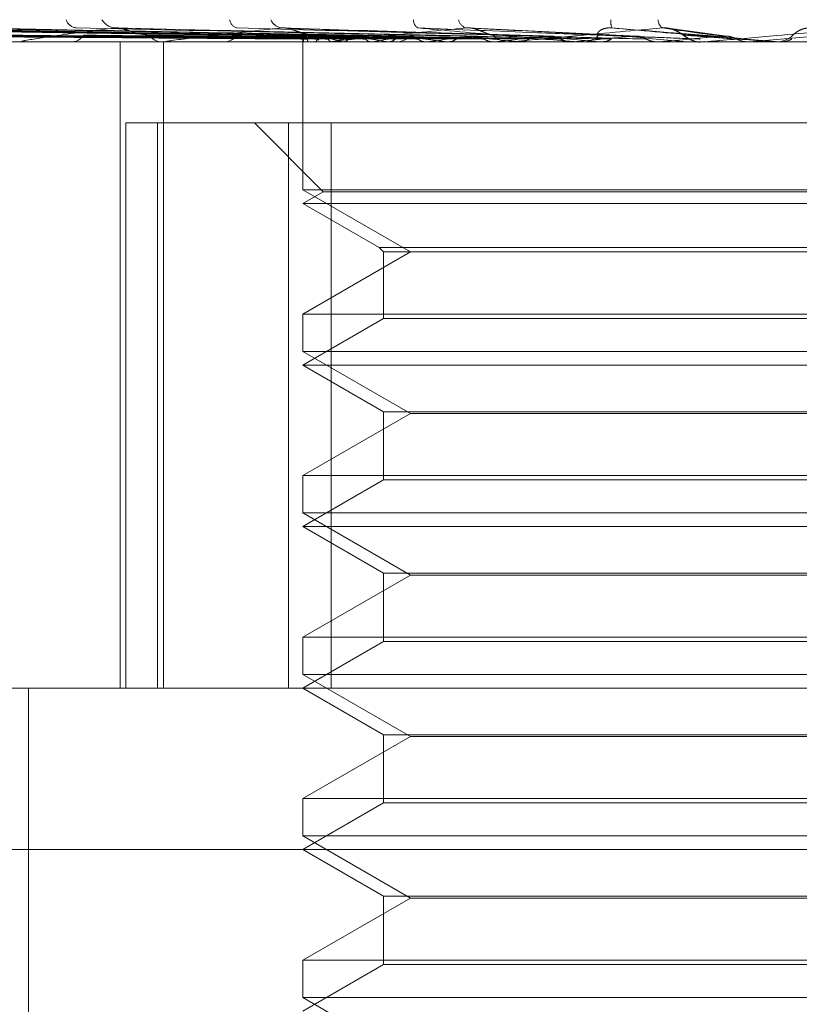
# Model space of a CAD drawing. Units: inches. Extents: x 0 to 23.4, y 0 to 16.5.
# Drawn here: x 7.6 to 7.6, y 12.9 to 12.9 of the extents above; entities that cross this region are included whole.
import ezdxf

# ---------------------------------------------------------------- set-up
doc = ezdxf.new("R2010")
doc.units = ezdxf.units.IN
doc.header["$MEASUREMENT"] = 0
doc.linetypes.add('HIDDEN', pattern=[0.07500000000000001, 0.05, -0.025])

msp = doc.modelspace()

# ---------------------------------------------------------------- linework, layer by layer
at = {"color": 7, "linetype": 'HIDDEN', "lineweight": 0}
for p, q in [((7.5988890149, 12.9119246449), (7.5937530833, 12.9121759933)), ((7.5887681649, 12.9119214533), (7.5713834817, 12.9121628137)), ((7.5888224784, 12.9119213529), (7.5715684166, 12.9121626308)), ((7.5892462383, 12.9119215548), (7.5723592685, 12.912162999)), ((7.5894072229, 12.911921246), (7.5729073985, 12.9121624365)), ((7.5902394565, 12.9119216655), (7.5744605441, 12.9121632012)), ((7.590501318, 12.911921123), (7.5753520907, 12.912162213)), ((7.5917120191, 12.9119217963), (7.5776114582, 12.9121634408)), ((7.5920653473, 12.9119209679), (7.5788142711, 12.9121619317)), ((7.594043066, 12.9119207482), (7.5831691091, 12.912161534)), ((7.5963637094, 12.9119203805), (7.5882599804, 12.9121608691)), ((7.601714779, 12.9119153416), (7.599925488, 12.9121514199)), ((7.6043355341, 12.9119225733), (7.6023302542, 12.9117475633)), ((7.6213791214, 12.9117447543), (7.5619114412, 12.9117447543)), ((7.5801491026, 12.9117447543), (7.5800961064, 12.9117447543)), ((7.5801919362, 12.9117475633), (7.5894660771, 12.9117475633)), ((7.5816199994, 12.9117447543), (7.5816770827, 12.9117447543)), ((7.5831627684, 12.8920597149), (7.5831627684, 12.9117447543)), ((7.58368286, 12.9117447543), (7.5851160029, 12.911744777)), ((7.5845427689, 12.9117447603), (7.5843179681, 12.9117447545)), ((7.584503719, 12.9117447543), (7.5844403874, 12.9117447543)), ((7.5844811338, 12.8920597149), (7.5844811338, 12.9117447543)), ((7.5845548638, 12.9117475633), (7.5945567371, 12.9117475633)), ((7.5862399799, 12.9117447543), (7.5863065872, 12.9117447543)), ((7.5887243657, 12.9117874734), (7.5887242421, 12.9117447543)), ((7.5887243039, 12.9117447543), (7.5887243039, 12.9072394883)), ((7.5887313539, 12.9117475633), (7.5887323817, 12.9117454569)), ((7.5889116922, 12.9117475633), (7.5889066223, 12.9117454569)), ((7.5890843622, 12.9117475633), (7.5890914505, 12.9117454569)), ((7.5895444798, 12.9117447543), (7.5894731018, 12.9117447543)), ((7.5896020873, 12.9117475633), (7.5969429491, 12.9117475633)), ((7.5896188593, 12.9117475633), (7.589607875, 12.9117454569)), ((7.5899579586, 12.9117475633), (7.5899708511, 12.9117454569)), ((7.5908272963, 12.9117475633), (7.5908107946, 12.9117454569)), ((7.5913205689, 12.9117475633), (7.5913387998, 12.9117454569)), ((7.5914833518, 12.9117447543), (7.5915570758, 12.9117447543)), ((7.5924933271, 12.9117475633), (7.5924719045, 12.9117454569)), ((7.5931229449, 12.9117475633), (7.5931458552, 12.9117454569)), ((7.5945567371, 12.9117475633), (7.5945311677, 12.9117454569)), ((7.5946422347, 12.9117475633), (7.5950053294, 12.9117475633)), ((7.5950891988, 12.9117447543), (7.5950123542, 12.9117447543)), ((7.5951511868, 12.9117475633), (7.5995657194, 12.9117475633)), ((7.595299944, 12.9117475633), (7.5953267056, 12.9117454569)), ((7.5969429491, 12.9117475633), (7.5969141572, 12.9117454569)), ((7.597160606, 12.9117447543), (7.597238782, 12.9117447543)), ((7.5977728838, 12.9117475633), (7.5978025296, 12.9117454569)), ((7.5981576072, 12.9117475633), (7.6004523858, 12.9117475633)), ((7.5995657194, 12.9117475633), (7.5995347455, 12.9117454569)), ((7.5995347455, 12.9117454569), (7.5995347751, 12.9117447543)), ((7.6004523858, 12.9117475633), (7.6004838442, 12.9117454569)), ((7.6004838442, 12.9117454569), (7.6004838142, 12.9117447543)), ((7.6009374754, 12.9117447543), (7.6008579415, 12.9117447543)), ((7.6010016035, 12.9117475633), (7.6023302542, 12.9117475633)), ((7.6023302542, 12.9117475633), (7.6022982178, 12.9117454569)), ((7.6022982178, 12.9117454569), (7.6022982484, 12.9117447543)), ((7.603002221, 12.9117475633), (7.6032416058, 12.9117475633)), ((7.6030665517, 12.9117447543), (7.6031463543, 12.9117447543)), ((7.6032416058, 12.9117475633), (7.6032737399, 12.9117454569)), ((7.6032737399, 12.9117454569), (7.6032737093, 12.9117447543)), ((7.5833323418, 12.8920597149), (7.5833323418, 12.9092841243)), ((7.5833323418, 12.9092841243), (7.5882872, 12.9092841243)), ((7.5842952843, 12.9092841243), (7.5842952843, 12.8920597149)), ((7.587247926, 12.9092841243), (7.5893482947, 12.9071837556)), ((7.5882872, 12.8920597149), (7.5882872, 12.9092841243)), ((7.5882872, 12.9092841243), (7.6173868776, 12.9092841243)), ((7.5895892893, 12.9092841243), (7.5895892893, 12.8920597149)), ((7.618251863, 12.9072394883), (7.5887243039, 12.9072394883)), ((7.5887243039, 12.9072394883), (7.592001988, 12.9053471165)), ((7.5893482947, 12.9071837556), (7.5887243039, 12.9068234944)), ((7.6030204372, 12.9071837556), (7.5893482947, 12.9071837556)), ((7.6176278722, 12.9071837556), (7.6030204372, 12.9071837556)), ((7.6029997999, 12.9068234944), (7.5887243039, 12.9068234944)), ((7.5887243039, 12.9068234944), (7.5910530691, 12.9054789812)), ((7.618251863, 12.9068234944), (7.6029997999, 12.9068234944)), ((7.592001988, 12.9053471165), (7.5887243039, 12.9034547447)), ((7.5910530691, 12.9054789812), (7.6159230978, 12.9054789812)), ((7.5910530691, 12.9054789812), (7.5911849338, 12.9053471165)), ((7.5911849338, 12.9053471165), (7.615791233, 12.9053471165)), ((7.5911849338, 12.9053471165), (7.5911849338, 12.9033228799)), ((7.5887243039, 12.9034547447), (7.6182437862, 12.9034547447)), ((7.5887243039, 12.9034547447), (7.5887243039, 12.9023182284)), ((7.5911849338, 12.9033228799), (7.5887243039, 12.9019022346)), ((7.6030811805, 12.9033228799), (7.5911849338, 12.9033228799)), ((7.615791233, 12.9033228799), (7.6030811805, 12.9033228799)), ((7.618251863, 12.9023182284), (7.5887243039, 12.9023182284)), ((7.5887243039, 12.9023182284), (7.592001988, 12.9004258566)), ((7.6029997999, 12.9019022346), (7.5887243039, 12.9019022346)), ((7.5887243039, 12.9019022346), (7.5911849338, 12.9004815892)), ((7.618251863, 12.9019022346), (7.6029997999, 12.9019022346)), ((7.5911849338, 12.9004815892), (7.615791233, 12.9004815892)), ((7.5911849338, 12.9004815892), (7.5911849338, 12.8984016201)), ((7.592001988, 12.9004258566), (7.5887243039, 12.8985334848)), ((7.6149741789, 12.9004258566), (7.592001988, 12.9004258566)), ((7.5887243039, 12.8985334848), (7.6182437862, 12.8985334848)), ((7.5887243039, 12.8985334848), (7.5887243039, 12.8973969686)), ((7.5911849338, 12.8984016201), (7.5887243039, 12.8969809747)), ((7.6030811805, 12.8984016201), (7.5911849338, 12.8984016201)), ((7.615791233, 12.8984016201), (7.6030811805, 12.8984016201)), ((7.618251863, 12.8973969686), (7.5887243039, 12.8973969686)), ((7.5887243039, 12.8973969686), (7.592001988, 12.8955045968)), ((7.6029997999, 12.8969809747), (7.5887243039, 12.8969809747)), ((7.5887243039, 12.8969809747), (7.5911849338, 12.8955603294)), ((7.618251863, 12.8969809747), (7.6029997999, 12.8969809747)), ((7.592001988, 12.8955045968), (7.5887243039, 12.893612225)), ((7.5911849338, 12.8955603294), (7.615791233, 12.8955603294)), ((7.5911849338, 12.8955603294), (7.5911849338, 12.8934803602)), ((7.6149741789, 12.8955045968), (7.592001988, 12.8955045968)), ((7.5887243039, 12.893612225), (7.6182437862, 12.893612225)), ((7.5887243039, 12.893612225), (7.5887243039, 12.8924757087)), ((7.5911849338, 12.8934803602), (7.5887243039, 12.8920597149)), ((7.6030811805, 12.8934803602), (7.5911849338, 12.8934803602)), ((7.615791233, 12.8934803602), (7.6030811805, 12.8934803602)), ((7.618251863, 12.8924757087), (7.5887243039, 12.8924757087)), ((7.5887243039, 12.8924757087), (7.592001988, 12.8905833369)), ((7.5596888708, 12.8920597149), (7.6290800673, 12.8920597149)), ((7.5803656487, 12.8551502661), (7.5803656487, 12.8920597149)), ((7.5887243039, 12.8920597149), (7.5911849338, 12.8906390695)), ((7.592001988, 12.8905833369), (7.5887243039, 12.8886909652)), ((7.5911849338, 12.8906390695), (7.615791233, 12.8906390695)), ((7.5911849338, 12.8906390695), (7.5911849338, 12.8885591004)), ((7.6149741789, 12.8905833369), (7.592001988, 12.8905833369)), ((7.5887243039, 12.8886909652), (7.6182437862, 12.8886909652)), ((7.5887243039, 12.8886909652), (7.5887243039, 12.8875544489)), ((7.5911849338, 12.8885591004), (7.5887243039, 12.8871384551)), ((7.6030811805, 12.8885591004), (7.5911849338, 12.8885591004)), ((7.615791233, 12.8885591004), (7.6030811805, 12.8885591004)), ((7.618251863, 12.8875544489), (7.5887243039, 12.8875544489)), ((7.5887243039, 12.8875544489), (7.592001988, 12.8856620771)), ((7.6522085559, 12.8871384551), (7.554767611, 12.8871384551)), ((7.5887243039, 12.8871384551), (7.5911849338, 12.8857178097)), ((7.592001988, 12.8856620771), (7.5887243039, 12.8837697053)), ((7.5911849338, 12.8857178097), (7.615791233, 12.8857178097)), ((7.5911849338, 12.8857178097), (7.5911849338, 12.8836378406)), ((7.6149741789, 12.8856620771), (7.592001988, 12.8856620771)), ((7.5887243039, 12.8837697053), (7.6182437862, 12.8837697053)), ((7.5887243039, 12.8837697053), (7.5887243039, 12.882633189)), ((7.5911849338, 12.8836378406), (7.5887243039, 12.8822171952)), ((7.6030811805, 12.8836378406), (7.5911849338, 12.8836378406)), ((7.615791233, 12.8836378406), (7.6030811805, 12.8836378406)), ((7.618251863, 12.882633189), (7.5887243039, 12.882633189)), ((7.5887243039, 12.882633189), (7.592001988, 12.8807408173))]:
    msp.add_line(p, q, dxfattribs=at)
at = {"color": 7, "linetype": 'HIDDEN', "lineweight": 0, "flags": 128}
msp.add_lwpolyline([(7.6012434995, 12.9119225733), (7.6014917379, 12.9119008115), (7.6017405571, 12.9118790042), (7.6019898847, 12.9118571579), (7.6022396481, 12.9118352789), (7.6024897748, 12.9118133736), (7.6027401918, 12.9117914483), (7.6029908265, 12.9117695094), (7.6032416058, 12.9117475633)], dxfattribs=at)
at = {"color": 7, "linetype": 'HIDDEN', "lineweight": 0}
for centre, radius, start, end in [((7.5818661739, 12.9125506917), 0.0003803547550151, 199.4252213214, 264.3060890104), ((7.5830410897, 12.9126777278), 0.0005071292460342, 209.9958751621, 265.4260448737), ((7.5867930185, 12.912464238), 0.0002995350837363, 187.6825741339, 257.1422735837), ((7.5881328556, 12.9125806977), 0.0004133500709975, 202.2482758685, 261.1998198777), ((7.5923612195, 12.912400521), 0.0002632802899779, 174.8410758975, 240.1308055534), ((7.5937999689, 12.9124960554), 0.0003401678470062, 192.1956522974, 252.176883008), ((7.5985927931, 12.9123485846), 0.0004852496846167, 171.0358175913, 201.3131121349), ((7.5998897361, 12.9124408521), 0.0003432923678524, 182.7812121578, 231.4933146355), ((7.5816567715, 12.912212386), 0.0004680725991387, 272.4870382417, 326.3515327556), ((7.5844547086, 12.9122730948), 0.0005285345702985, 217.2700399066, 268.4473213844), ((7.5862958075, 12.9123156525), 0.0005709999694346, 271.0817341409, 320.574995873), ((7.5888866421, 12.9117844158), 0.0001596011465439, 120.0438959492, 193.3502961883), ((7.5895007452, 12.9123966836), 0.0006581531846081, 222.3835509426, 244.08430161), ((7.5915333304, 12.9192104979), 0.0076273972328467, 252.8416338164, 258.0802653288), ((7.5926946623, 12.8994119557), 0.012713291450254, 100.2443901728, 104.0008334164), ((7.5955215673, 12.9392921575), 0.0278631127891239, 259.2000405094, 261.3282883283), ((7.5970782615, 12.8746301537), 0.0376400938406843, 97.79351484, 99.5595140054), ((7.5915524047, 12.9124028033), 0.0006580656473428, 270.4067017755, 316.883841804), ((7.6017480239, 12.9823410112), 0.071118400347856, 261.9547253885, 263.0341495535), ((7.6034023699, 12.8281366331), 0.0843195995661308, 96.4496290098, 97.4336108405), ((7.6112675182, 13.0639913218), 0.1530788209883203, 263.4143986834, 264.0126150324), ((7.5950147235, 12.9124407169), 0.0006959667018132, 224.4859867237, 269.8049432405), ((7.6123777117, 12.7491862423), 0.1635352262294297, 95.6657035506, 96.2561346852), ((7.6274082207, 13.2243780092), 0.3140319234207651, 264.2564838641, 264.5849129902), ((7.6261384905, 12.6123385197), 0.3008291126228154, 95.2146189192, 95.5693360196), ((7.5972375941, 12.912461353), 0.0007165996831484, 270.0949847334, 314.8174773066), ((7.6664459431, 13.6501345906), 0.7413302581950663, 264.7429882816, 264.8927428686), ((7.6533108738, 12.3193468443), 0.594833719166951, 94.9938827777, 95.1839291057), ((7.6008587477, 12.9124795011), 0.0007349001163135, 225.7569086006, 248.2094997905), ((7.6031463527, 12.9124829133), 0.0007381590333679, 270.0001253971, 314.1230791665), ((7.580149062, 12.912073352), 0.0003285977561629, 270.0070698845, 277.4971074007), ((7.5845036966, 12.9122121705), 0.000467416262615, 270.0027517588, 276.2846607367), ((7.5895444691, 12.9123370832), 0.0005923289447689, 270.0010385058, 275.5822113842), ((7.5950891952, 12.9124301946), 0.0006854402900316, 270.0003016144, 275.1889511484), ((7.6009374751, 12.912478165), 0.0007334107815212, 270.0000246819, 275.016271518), ((7.6030665517, 12.9124827881), 0.0007380338683536, 264.9994742839, 269.9999992048)]:
    msp.add_arc(centre, radius, start, end, dxfattribs=at)
for points, knots in [([(7.588779129256639, 12.91192257330082), (7.588288054160923, 12.9119294154383), (7.585832675269425, 12.91196362617325), (7.580033562441733, 12.91204585307052), (7.57472412269256, 12.91212338129296), (7.571379892524584, 12.91217221360533)], [0, 0, 0, 0, 0.0846963374234446, 0.4234822757476702, 1, 1, 1, 1]), ([(7.588806735643258, 12.91192257330082), (7.588318590786769, 12.9119294154383), (7.585877863111774, 12.91196362617325), (7.580116521271391, 12.91204585307052), (7.574846642180011, 12.91212338129296), (7.571527329885015, 12.91217221360533)], [0, 0, 0, 0, 0.0846963374234568, 0.4234822757479814, 1, 1, 1, 1]), ([(7.589283142798136, 12.91192257330082), (7.588806886196635, 12.9119294154383), (7.5864255998792, 12.91196362617325), (7.580798311111235, 12.91204585307052), (7.575641207690418, 12.91212338129296), (7.572392928841046, 12.91217221360532)], [0, 0, 0, 0, 0.0846963374236214, 0.4234822757481014, 1, 1, 1, 1]), ([(7.589364964191256, 12.91192257330082), (7.588897392400956, 12.9119294154383), (7.586559530199892, 12.91196362617325), (7.581044189251953, 12.91204585307053), (7.576004337979262, 12.91212338129296), (7.572829912151965, 12.91217221360533)], [0, 0, 0, 0, 0.0846963374234046, 0.4234822757477244, 1, 1, 1, 1]), ([(7.590300559905169, 12.91192257330082), (7.589856334952337, 12.9119294154383), (7.587635207100861, 12.91196362617325), (7.58238312727045, 12.91204585307052), (7.577564751332317, 12.91212338129296), (7.574529825062466, 12.91217221360533)], [0, 0, 0, 0, 0.0846963374234416, 0.4234822757479764, 1, 1, 1, 1]), ([(7.590433639066456, 12.91192257330082), (7.590003539605095, 12.9119294154383), (7.587853039309146, 12.91196362617326), (7.582783038045599, 12.91204585307052), (7.578155367947794, 12.91212338129295), (7.575240560608482, 12.91217221360532)], [0, 0, 0, 0, 0.0846963374234533, 0.4234822757477457, 0.9999999999999999, 0.9999999999999999, 0.9999999999999999, 0.9999999999999999]), ([(7.591794608472631, 12.91192257330082), (7.59139847061568, 12.9119294154383), (7.589417778577808, 12.91196362617325), (7.584730731534185, 12.91204585307053), (7.580425231739297, 12.91212338129296), (7.577713348191787, 12.91217221360533)], [0, 0, 0, 0, 0.0846963374233255, 0.4234822757477619, 1, 1, 1, 1]), ([(7.591974135574462, 12.91192257330082), (7.591597053357186, 12.9119294154383), (7.589711639650123, 12.91196362617325), (7.585270221126388, 12.91204585307052), (7.581221988258087, 12.91212338129295), (7.578672148138465, 12.91217221360533)], [0, 0, 0, 0, 0.0846963374234174, 0.4234822757478023, 1, 1, 1, 1]), ([(7.583000648227659, 12.91217221360533), (7.582390983844057, 12.9120954225778), (7.581368099704717, 12.91196658394754), (7.580441333286755, 12.91182694765905), (7.580155003559046, 12.91176392891596), (7.580143926538194, 12.91175165059154), (7.580160052588555, 12.91174810802663), (7.58018214900156, 12.91174773051149), (7.580191936192093, 12.91174756329827)], [0, 0, 0, 0, 0.527318879874103, 0.8847263069750229, 0.9590362595955519, 0.9800473728108733, 0.9911623590742457, 1, 1, 1, 1]), ([(7.593711289692594, 12.91192257330082), (7.593377556385801, 12.9119294154383), (7.591708887532421, 12.91196362617326), (7.587756275367733, 12.91204585307052), (7.58411926369654, 12.91212338129295), (7.581828437408518, 12.91217221360533)], [0, 0, 0, 0, 0.0846963374233955, 0.4234822757476689, 1, 1, 1, 1]), ([(7.583169030808536, 12.91216074041369), (7.583131577182821, 12.9121671502507), (7.58306812614027, 12.91217800930192), (7.583020260096125, 12.91217389807414), (7.583000648227635, 12.91217221360533)], [0, 0, 0, 0, 0.5902759704018264, 1, 1, 1, 1]), ([(7.593930776157753, 12.91192257330082), (7.593620339918373, 12.9119294154383), (7.592068156563974, 12.91196362617325), (7.58841584521749, 12.91204585307052), (7.585093363262126, 12.91212338129296), (7.583000648227659, 12.91217221360533)], [0, 0, 0, 0, 0.0846963374235183, 0.4234822757478059, 1, 1, 1, 1]), ([(7.588069617605039, 12.91217221360533), (7.58735129838288, 12.9120954225778), (7.586146115073679, 12.91196658394755), (7.584987779202416, 12.91182694765905), (7.584572279614245, 12.91176392891596), (7.584527677873722, 12.91175165059154), (7.584530519416684, 12.91174810802663), (7.584547390881958, 12.9117477305115), (7.584554863780165, 12.91174756329827)], [0, 0, 0, 0, 0.5273188798733977, 0.8847263069752904, 0.959036259596083, 0.9800473728109563, 0.9911623590750104, 1, 1, 1, 1]), ([(7.595981329711903, 12.91192257330082), (7.595722062946507, 12.9119294154383), (7.59442572731765, 12.91196362617325), (7.591350407733954, 12.91204585307053), (7.588513335264405, 12.91212338129296), (7.586726362666613, 12.91217221360532)], [0, 0, 0, 0, 0.0846963374235988, 0.4234822757480987, 0.9999999999999999, 0.9999999999999999, 0.9999999999999999, 0.9999999999999999]), ([(7.588259922779813, 12.91216033840533), (7.588218929967352, 12.91216695279535), (7.588150276612886, 12.91217803034862), (7.588092782194522, 12.91217388412514), (7.588069617605019, 12.91217221360533)], [0, 0, 0, 0, 0.5970984634202869, 1, 1, 1, 1]), ([(7.596232842727675, 12.91192257330082), (7.596000272440715, 12.9119294154383), (7.594837419389576, 12.91196362617325), (7.592106219268421, 12.91204585307053), (7.589629571380494, 12.91212338129296), (7.588069617605039, 12.91217221360533)], [0, 0, 0, 0, 0.0846963374234228, 0.4234822757477441, 1, 1, 1, 1]), ([(7.593695850510243, 12.91217221360532), (7.592894838377786, 12.9120954225778), (7.591550914363608, 12.91196658394754), (7.590202874315372, 12.91182694765905), (7.589673222104501, 12.91176392891596), (7.589596707667376, 12.91175165059154), (7.589586162002194, 12.91174810802663), (7.589597198741021, 12.9117477305115), (7.589602087256895, 12.91174756329827)], [0, 0, 0, 0, 0.527318879873527, 0.8847263069758782, 0.9590362595958625, 0.9800473728107456, 0.9911623590750842, 1, 1, 1, 1]), ([(7.598522683369723, 12.91192257330082), (7.59834725372214, 12.9119294154383), (7.597470104265009, 12.91196362617325), (7.595383227324731, 12.91204585307052), (7.593448633247789, 12.91212338129295), (7.59223010018582, 12.91217221360532)], [0, 0, 0, 0, 0.0846963374235756, 0.4234822757477392, 1, 1, 1, 1]), ([(7.59223010018582, 12.91217221360532), (7.593082560081411, 12.9120954225778), (7.594512802244274, 12.91196658394754), (7.596112500918801, 12.91182694765905), (7.59687043320735, 12.91176392891596), (7.597030298928028, 12.91175165059154), (7.597081693080447, 12.91174810802663), (7.597092727286354, 12.91174773051149), (7.597097614680318, 12.91174756329827)], [0, 0, 0, 0, 0.5273188798730475, 0.8847263069747496, 0.9590362595940345, 0.9800473728103982, 0.9911623590753352, 1, 1, 1, 1]), ([(7.594518205649538, 12.91195302884882), (7.5944578186865, 12.91196536716272), (7.594375599748807, 12.91198216620362), (7.594187589734983, 12.91206710623306), (7.594049465629717, 12.91212287124053), (7.593904003547769, 12.91216265143015), (7.593787175750235, 12.91217763158393), (7.593721663862565, 12.91217374501319), (7.593695850510234, 12.91217221360532)], [0, 0, 0, 0, 0.4235571565792399, 0.5766877106332858, 0.731134758696636, 0.8323151788325698, 0.9339279095226374, 1, 1, 1, 1]), ([(7.598797132600406, 12.91192257330082), (7.598650833961992, 12.9119294154383), (7.597919339753155, 12.91196362617325), (7.596207963545804, 12.91204585307052), (7.594666662232822, 12.91212338129295), (7.593695850510243, 12.91217221360532)], [0, 0, 0, 0, 0.0846963374235263, 0.4234822757476388, 1, 1, 1, 1]), ([(7.599676000227068, 12.91217221360532), (7.598821245849789, 12.9120954225778), (7.597387154046056, 12.91196658394754), (7.59589813150053, 12.91182694765905), (7.595273469677804, 12.91176392891595), (7.595167807975221, 12.91175165059154), (7.595144256249693, 12.91174810802663), (7.595149059365583, 12.91174773051149), (7.595151186815424, 12.91174756329827)], [0, 0, 0, 0, 0.5273188798745198, 0.8847263069748339, 0.9590362595956741, 0.9800473728114273, 0.9911623590747356, 1, 1, 1, 1]), ([(7.597742689784367, 12.91195302884882), (7.597717271631918, 12.91196536716272), (7.59768266393868, 12.91198216620362), (7.597740830827536, 12.91206710623307), (7.597818564581364, 12.91212287124053), (7.597932183436299, 12.91216265143015), (7.598040956140751, 12.91217763158393), (7.598112529016378, 12.91217374501319), (7.598140730552335, 12.91217221360533)], [0, 0, 0, 0, 0.4235571565779837, 0.5766877106307954, 0.7311347586970173, 0.8323151788326923, 0.933927909527262, 1, 1, 1, 1]), ([(7.601243499523436, 12.91192257330082), (7.601158247478208, 12.9119294154383), (7.600731986659569, 12.91196362617325), (7.599708977532626, 12.91204585307052), (7.598746783118771, 12.91212338129296), (7.598140730552345, 12.91217221360533)], [0, 0, 0, 0, 0.084696337423495, 0.4234822757478102, 1, 1, 1, 1]), ([(7.598140730552345, 12.91217221360533), (7.59901787104172, 12.9120954225778), (7.600489521869108, 12.91196658394755), (7.602088046905605, 12.91182694765905), (7.602812038671892, 12.91176392891596), (7.602953968446463, 12.91175165059154), (7.602995294293899, 12.91174810802663), (7.603000094756732, 12.9117477305115), (7.603002221031453, 12.91174756329827)], [0, 0, 0, 0, 0.5273188798742374, 0.8847263069754491, 0.9590362595956347, 0.9800473728114465, 0.9911623590752358, 1, 1, 1, 1]), ([(7.600346004934595, 12.91195302884882), (7.600319374968985, 12.91196536716272), (7.600283117350235, 12.91198216620362), (7.600143499290232, 12.91206710623306), (7.600026471435156, 12.91212287124053), (7.599890111117737, 12.91216265143015), (7.59977335758811, 12.91217763158393), (7.599703518576455, 12.91217374501319), (7.599676000227062, 12.91217221360532)], [0, 0, 0, 0, 0.4235571565775036, 0.5766877106284156, 0.7311347586903695, 0.8323151788301713, 0.9339279095225271, 1, 1, 1, 1]), ([(7.601530965658762, 12.91192257330082), (7.601476226282863, 12.9119294154383), (7.601202529022935, 12.91196362617325), (7.600572830324444, 12.91204585307052), (7.600022582231687, 12.91212338129295), (7.599676000227069, 12.91217221360532)], [0, 0, 0, 0, 0.0846963374235879, 0.4234822757477674, 1, 1, 1, 1]), ([(7.605793928563618, 12.91217221360532), (7.604916324991758, 12.9120954225778), (7.603443897212753, 12.91196658394754), (7.601867709324305, 12.91182694765905), (7.601170614795575, 12.91176392891595), (7.601039624716744, 12.91175165059154), (7.601003918151611, 12.91174810802663), (7.601002314047425, 12.91174773051149), (7.601001603539646, 12.91174756329827)], [0, 0, 0, 0, 0.5273188798746302, 0.8847263069758581, 0.959036259595111, 0.9800473728113381, 0.9911623590750774, 1, 1, 1, 1]), ([(7.603660260488839, 12.91195302884882), (7.60366957288482, 12.91196536716272), (7.603682252033866, 12.91198216620363), (7.6037956645775, 12.91206710623306), (7.603900504183539, 12.91212287124053), (7.604030437759406, 12.91216265143015), (7.604145565574358, 12.91217763158394), (7.604216627841533, 12.91217374501319), (7.604244628184756, 12.91217221360533)], [0, 0, 0, 0, 0.4235571565779417, 0.5766877106315828, 0.731134758692459, 0.8323151788306592, 0.9339279095222511, 1, 1, 1, 1]), ([(7.588748127118134, 12.91183508907641), (7.58825666356263, 12.91183851099985), (7.585799345240685, 12.91185562062088), (7.580310106432267, 12.91189451954162), (7.575311866027626, 12.91193093695123), (7.572279782851968, 12.91195302884879)], [0, 0, 0, 0, 0.0895371415801022, 0.4476858070864703, 1, 1, 1, 1]), ([(7.588855045927927, 12.91183508907641), (7.588367676572958, 12.91183851099986), (7.585930829258222, 12.91185562062088), (7.5804884550216, 12.91189451954162), (7.57553481538928, 12.91193093695123), (7.572529788385481, 12.91195302884879)], [0, 0, 0, 0, 0.0895371415801382, 0.4476858070868827, 1, 1, 1, 1]), ([(7.589173948734523, 12.91183508907641), (7.588696153751873, 12.91183851099985), (7.586307178309347, 12.91185562062088), (7.580969470321743, 12.91189451954162), (7.576107278575793, 12.91193093695123), (7.57315772661426, 12.91195302884879)], [0, 0, 0, 0, 0.0895371415803184, 0.4476858070864369, 0.9999999999999999, 0.9999999999999999, 0.9999999999999999, 0.9999999999999999]), ([(7.589490840839531, 12.91183508907641), (7.589025180483417, 12.91183851099986), (7.586696878186998, 12.91185562062088), (7.581498070107051, 12.91189451954163), (7.576768068689947, 12.91193093695123), (7.573898707363443, 12.91195302884879)], [0, 0, 0, 0, 0.0895371415797182, 0.4476858070864276, 1, 1, 1, 1]), ([(7.590117120474404, 12.91183508907641), (7.589670262820167, 12.91183851099985), (7.587435974053973, 12.91185562062088), (7.582442715561114, 12.91189451954162), (7.577892304751873, 12.91193093695123), (7.575131888497339, 12.91195302884879)], [0, 0, 0, 0, 0.0895371415803758, 0.4476858070866438, 1, 1, 1, 1]), ([(7.590632532568311, 12.91183508907641), (7.590205411389583, 12.91183851099986), (7.588069805022797, 12.91185562062088), (7.583302461568897, 12.91189451954162), (7.57896705294212, 12.91193093695123), (7.576337063487304, 12.91195302884879)], [0, 0, 0, 0, 0.0895371415802629, 0.4476858070868416, 1, 1, 1, 1]), ([(7.591543553653696, 12.91183508907641), (7.591143783927771, 12.91183851099985), (7.589144934855296, 12.91185562062088), (7.584676595228932, 12.91189451954163), (7.580602429059019, 12.91193093695123), (7.578130917147116, 12.91195302884879)], [0, 0, 0, 0, 0.0895371415800496, 0.4476858070864659, 1, 1, 1, 1]), ([(7.592238857400533, 12.91183508907641), (7.591865712671446, 12.91183851099985), (7.589999988612655, 12.91185562062088), (7.585836413998424, 12.91189451954162), (7.58205229112554, 12.91193093695123), (7.57975672821367, 12.91195302884879)], [0, 0, 0, 0, 0.0895371415803251, 0.4476858070867391, 1, 1, 1, 1]), ([(7.593401693260754, 12.91183508907641), (7.593063460182627, 12.91183851099986), (7.591372294417313, 12.91185562062089), (7.587590371093664, 12.91189451954162), (7.584139700543606, 12.91193093695123), (7.582046419854295, 12.91195302884879)], [0, 0, 0, 0, 0.0895371415800177, 0.4476858070866471, 1, 1, 1, 1]), ([(7.584034105949463, 12.91195302884882), (7.583914072968312, 12.91196513826136), (7.583750643915057, 12.91198162564515), (7.58348678493651, 12.91206778447658), (7.583324330690007, 12.91212060615595), (7.583211600876421, 12.91215533787648), (7.583171429348626, 12.91216043601667), (7.583169030808536, 12.91216074041369)], [0, 0, 0, 0, 0.5049921889045548, 0.687564322268027, 0.8717060647907448, 0.9923398943546203, 1, 1, 1, 1]), ([(7.594251758571509, 12.9118350890764), (7.593946076714795, 12.91183851099985), (7.592417667092596, 12.91185562062088), (7.589008343752651, 12.91189451954162), (7.585912274693734, 12.91193093695123), (7.58403410594949, 12.91195302884879)], [0, 0, 0, 0, 0.0895371415800059, 0.447685807086862, 1, 1, 1, 1]), ([(7.595624381288853, 12.91183508907641), (7.595359909483225, 12.91183851099985), (7.594037550162109, 12.91185562062088), (7.591078731703807, 12.91189451954163), (7.588376272997915, 12.91193093695123), (7.586736880149296, 12.91195302884879)], [0, 0, 0, 0, 0.0895371415801177, 0.4476858070867341, 1, 1, 1, 1]), ([(7.589014601118744, 12.91195302884882), (7.58892273458801, 12.91196512808452), (7.588797655130681, 12.91198160161218), (7.588567543099107, 12.91206781463096), (7.588414535020238, 12.91212050545139), (7.588303875906679, 12.91215511948234), (7.588261418327889, 12.91216016082637), (7.588259922779813, 12.91216033840533)], [0, 0, 0, 0, 0.506641658529628, 0.6898101321881723, 0.8745533418635101, 0.9955812009630363, 1, 1, 1, 1]), ([(7.588748127118134, 12.91183508907641), (7.58874990017529, 12.91184887753462), (7.588755628955974, 12.91189342829985), (7.588763036911184, 12.91190626498155), (7.588768152104859, 12.9119151287113)], [0, 0, 0, 0, 0.3094999185704278, 1, 1, 1, 1]), ([(7.588855045927927, 12.91183508907641), (7.588851716436608, 12.91184848485987), (7.58883924727265, 12.91189865294992), (7.588822251925526, 12.91192937512072), (7.5888100663779, 12.91192403338364), (7.588806735643258, 12.91192257330082)], [0, 0, 0, 0, 0.2093091832037498, 0.783876656433141, 1, 1, 1, 1]), ([(7.596598484588376, 12.9118350890764), (7.596371313742776, 12.91183851099985), (7.595235459263126, 12.91185562062087), (7.59270360902592, 12.91189451954163), (7.590407493783472, 12.91193093695124), (7.58901460111878, 12.91195302884879)], [0, 0, 0, 0, 0.0895371415802006, 0.4476858070865904, 1, 1, 1, 1]), ([(7.589490840839531, 12.91183508907641), (7.589482512728967, 12.91184848485987), (7.589451323407204, 12.91189865294992), (7.589407400305039, 12.91192937512072), (7.5893740735534, 12.91192403338364), (7.589364964191256, 12.91192257330082)], [0, 0, 0, 0, 0.2093091831926326, 0.783876656433134, 1, 1, 1, 1]), ([(7.590239927098619, 12.91191556002959), (7.590246234457374, 12.91191916824021), (7.590265806570751, 12.91193036473465), (7.590286520976324, 12.91192572072212), (7.590300559905169, 12.91192257330082)], [0, 0, 0, 0, 0.3222625290278557, 1, 1, 1, 1]), ([(7.590632532568311, 12.91183508907641), (7.590619506838115, 12.91184848485987), (7.590570724621883, 12.91189865294992), (7.590501461260053, 12.91192937512072), (7.590448197820023, 12.91192403338364), (7.590433639066456, 12.91192257330082)], [0, 0, 0, 0, 0.2093091831962827, 0.7838766564357771, 1, 1, 1, 1]), ([(7.591712694038781, 12.9119158320258), (7.591721082194911, 12.91191932253383), (7.591747649817651, 12.91193037794329), (7.59177553050996, 12.91192574410453), (7.591794608472631, 12.91192257330082)], [0, 0, 0, 0, 0.3157285170669095, 1, 1, 1, 1]), ([(7.592238857400533, 12.91183508907641), (7.59222160483453, 12.91184848485987), (7.592156992840225, 12.91189865294992), (7.592064892577079, 12.91192937512072), (7.591993617528163, 12.91192403338364), (7.591974135574462, 12.91192257330082)], [0, 0, 0, 0, 0.20930918320478, 0.7838766564306964, 1, 1, 1, 1]), ([(7.598131284001488, 12.91183508907641), (7.597950132168489, 12.91183851099986), (7.597044372802822, 12.91185562062088), (7.595015598618075, 12.91189451954162), (7.593159025655167, 12.91193093695123), (7.592032772576185, 12.91195302884879)], [0, 0, 0, 0, 0.0895371415800684, 0.4476858070867174, 1, 1, 1, 1]), ([(7.594251758571509, 12.9118350890764), (7.594230902722389, 12.91184848485987), (7.594152796195834, 12.91189865294991), (7.59404118777486, 12.91192937512072), (7.593954477183025, 12.91192403338364), (7.593930776157753, 12.91192257330082)], [0, 0, 0, 0, 0.2093091832003742, 0.7838766564272284, 1, 1, 1, 1]), ([(7.599194218658529, 12.9118350890764), (7.599053769370297, 12.91183851099985), (7.598351522773548, 12.91185562062088), (7.596788653303306, 12.91189451954163), (7.595375479464664, 12.91193093695123), (7.594518205649575, 12.91195302884879)], [0, 0, 0, 0, 0.0895371415803348, 0.4476858070868927, 0.9999999999999999, 0.9999999999999999, 0.9999999999999999, 0.9999999999999999]), ([(7.596598484588376, 12.9118350890764), (7.596574815464461, 12.91184891260418), (7.596500899931773, 12.9118920816468), (7.596418387889981, 12.91190459816602), (7.596362297733693, 12.91191310666374)], [0, 0, 0, 0, 0.3202185393822485, 1, 1, 1, 1]), ([(7.600831795402969, 12.91183508907641), (7.600740510841828, 12.91183851099986), (7.600284087934998, 12.91185562062088), (7.599258683208776, 12.91189451954162), (7.598315097372978, 12.91193093695123), (7.597742689784329, 12.91195302884879)], [0, 0, 0, 0, 0.0895371415800581, 0.447685807086707, 0.9999999999999999, 0.9999999999999999, 0.9999999999999999, 0.9999999999999999]), ([(7.599194218658529, 12.9118350890764), (7.599168520585648, 12.91184848485987), (7.599072279612658, 12.91189865294991), (7.598934315616312, 12.91192937512072), (7.59882658039052, 12.91192403338364), (7.598797132600406, 12.91192257330082)], [0, 0, 0, 0, 0.209309183204164, 0.7838766564315162, 1, 1, 1, 1]), ([(7.599851870402487, 12.91216339437201), (7.599867211055201, 12.91216173662981), (7.599931184755125, 12.91215482350136), (7.600043567603208, 12.91211425910488), (7.600183371683583, 12.91204538795759), (7.600300399710259, 12.9119646052797), (7.600389620640136, 12.91189903347945), (7.600507056579594, 12.91182664154941), (7.600651043216702, 12.91176993991089), (7.600774272793206, 12.91173721827256), (7.600848262586235, 12.91174726474433), (7.600857235647336, 12.91174848312326)], [0, 0, 0, 0, 0.0316843951952844, 0.132130491992825, 0.2565031087855129, 0.4443015980140443, 0.639178109586124, 0.7421431898581288, 0.8451083984312767, 0.9812156278865455, 1, 1, 1, 1]), ([(7.601945144189574, 12.9118350890764), (7.601896492661919, 12.91183851099985), (7.601653234969752, 12.91185562062088), (7.601115832441145, 12.91189451954162), (7.600636675790835, 12.91193093695123), (7.600346004934636, 12.91195302884879)], [0, 0, 0, 0, 0.0895371415801086, 0.4476858070867114, 1, 1, 1, 1]), ([(7.601945144189574, 12.9118350890764), (7.601918382186633, 12.91184848485987), (7.6018181567256, 12.91189865294992), (7.601674297870881, 12.91192937512072), (7.601561733439097, 12.91192403338364), (7.601530965658762, 12.91192257330082)], [0, 0, 0, 0, 0.2093091831976002, 0.7838766564336227, 1, 1, 1, 1]), ([(7.588902093380835, 12.91174492195027), (7.588415820041818, 12.91174489295742), (7.58680175636916, 12.91174479672285), (7.585187618830211, 12.91174477185897), (7.584059776884178, 12.9117447544859)], [0, 0, 0, 0, 0.3012727113901124, 1, 1, 1, 1]), ([(7.589600408692446, 12.91174492195027), (7.58913724325386, 12.91174489356122), (7.587599162575979, 12.91174479928679), (7.586014305606638, 12.91174475517627), (7.584892622100772, 12.91174475430267), (7.584845984455407, 12.91174475426635)], [0, 0, 0, 0, 0.2922709278850045, 0.9705738585731774, 1, 1, 1, 1]), ([(7.589093175242506, 12.91174492195027), (7.58861360979564, 12.91174489263146), (7.587230584478426, 12.91174480807855), (7.585847652982222, 12.91174478553567), (7.584944254400352, 12.91174477080955)], [0, 0, 0, 0, 0.3467510253754156, 1, 1, 1, 1]), ([(7.589975666219451, 12.91174492195027), (7.589525675773741, 12.91174489295742), (7.588032044161355, 12.91174479672285), (7.586538607240852, 12.91174477185897), (7.585495102110709, 12.91174475448589)], [0, 0, 0, 0, 0.3012727114098904, 1, 1, 1, 1]), ([(7.590800660753547, 12.91174492195027), (7.590377344557984, 12.91174489295743), (7.588972251499301, 12.91174479672285), (7.58756691330677, 12.91174477185897), (7.58658496516194, 12.91174475448589)], [0, 0, 0, 0, 0.3012727114026348, 1, 1, 1, 1]), ([(7.591346531161136, 12.91174492195027), (7.590942379050546, 12.91174489295742), (7.589600896415929, 12.91174479672285), (7.588259688144745, 12.91174477185897), (7.587322549325936, 12.91174475448589)], [0, 0, 0, 0, 0.3012727113719409, 1, 1, 1, 1]), ([(7.588730953753498, 12.91174492195027), (7.58873419043928, 12.91175288933151), (7.588739104560366, 12.91176498586444), (7.588745831035684, 12.9118172490405), (7.588748127118134, 12.91183508907641)], [0, 0, 0, 0, 0.6586499852958191, 1, 1, 1, 1]), ([(7.592459469327422, 12.91174492195027), (7.592091301444393, 12.91174489295742), (7.590869259523461, 12.91174479672285), (7.58964689863009, 12.91174477185897), (7.58879280171744, 12.91174475448589)], [0, 0, 0, 0, 0.3012727114536886, 1, 1, 1, 1]), ([(7.588902093380835, 12.91174492195027), (7.588890544362755, 12.91175288933151), (7.588873009984347, 12.91176498586445), (7.588859617464704, 12.9118172490405), (7.588855045927927, 12.91183508907641)], [0, 0, 0, 0, 0.6586499852870165, 0.9999999999999999, 0.9999999999999999, 0.9999999999999999, 0.9999999999999999]), ([(7.589093175242506, 12.91174492195027), (7.589111080649882, 12.91175288933151), (7.58913826566131, 12.91176498586445), (7.589164868019248, 12.9118172490405), (7.589173948734523, 12.91183508907641)], [0, 0, 0, 0, 0.658649985278458, 1, 1, 1, 1]), ([(7.589600408692446, 12.91174492195027), (7.589574491382116, 12.91175288933151), (7.589535142242347, 12.91176498586445), (7.589502114768288, 12.9118172490405), (7.589490840839531, 12.91183508907641)], [0, 0, 0, 0, 0.6586499852806207, 1, 1, 1, 1]), ([(7.593156223436802, 12.91174492195027), (7.592812516771624, 12.91174489295742), (7.591671667792492, 12.91174479672285), (7.590531162932129, 12.91174477185897), (7.589734261063352, 12.9117447544859)], [0, 0, 0, 0, 0.3012727113467847, 1, 1, 1, 1]), ([(7.589975666219451, 12.91174492195027), (7.590007593200353, 12.91175288933151), (7.590056066564984, 12.91176498586444), (7.590101583327016, 12.91181724904049), (7.590117120474404, 12.91183508907641)], [0, 0, 0, 0, 0.6586499852875235, 1, 1, 1, 1]), ([(7.590800660753547, 12.91174492195027), (7.590761311870087, 12.91175288933151), (7.590701570149388, 12.91176498586445), (7.590650101419885, 12.9118172490405), (7.590632532568311, 12.91183508907641)], [0, 0, 0, 0, 0.6586499852847771, 1, 1, 1, 1]), ([(7.591346531161136, 12.91174492195027), (7.591391325791284, 12.91175288933151), (7.591459335555426, 12.91176498586445), (7.591522121627178, 12.91181724904049), (7.591543553653696, 12.91183508907641)], [0, 0, 0, 0, 0.6586499852811885, 1, 1, 1, 1]), ([(7.594516880750216, 12.91174492195027), (7.594217167726267, 12.91174489295742), (7.593222344721592, 12.91174479672285), (7.592227140434383, 12.91174477185897), (7.591531764041146, 12.9117447544859)], [0, 0, 0, 0, 0.301272711367997, 1, 1, 1, 1]), ([(7.592459469327422, 12.91174492195027), (7.592408111042002, 12.91175288933151), (7.592330135961811, 12.91176498586444), (7.592262086190852, 12.91181724904049), (7.592238857400533, 12.91183508907641)], [0, 0, 0, 0, 0.6586499852889731, 1, 1, 1, 1]), ([(7.595339336052517, 12.91174492195027), (7.595068498971788, 12.91174489356122), (7.594169102674007, 12.91174479928679), (7.593242794787734, 12.91174475517626), (7.592587304287673, 12.91174475430267), (7.592560050135043, 12.91174475426635)], [0, 0, 0, 0, 0.2922709278858443, 0.9705738585821269, 1, 1, 1, 1]), ([(7.593156223436802, 12.91174492195027), (7.59321226672156, 12.91175288933151), (7.593297354835138, 12.91176498586445), (7.593375140964389, 12.91181724904049), (7.593401693260754, 12.91183508907641)], [0, 0, 0, 0, 0.6586499852847196, 1, 1, 1, 1]), ([(7.594516880750216, 12.91174492195027), (7.594455369285086, 12.91175288933151), (7.594361979067967, 12.91176498586444), (7.594279807751571, 12.91181724904049), (7.594251758571509, 12.9118350890764)], [0, 0, 0, 0, 0.6586499852846144, 1, 1, 1, 1]), ([(7.596898534812592, 12.91174492195027), (7.596678109057297, 12.91174489295742), (7.59594646046456, 12.91174479672285), (7.595214382059758, 12.91174477185897), (7.594702858900897, 12.9117447544859)], [0, 0, 0, 0, 0.3012727113585662, 1, 1, 1, 1]), ([(7.595339336052517, 12.91174492195027), (7.595404602441545, 12.91175288933151), (7.595503693598437, 12.91176498586445), (7.595593668391811, 12.9118172490405), (7.595624381288853, 12.91183508907641)], [0, 0, 0, 0, 0.6586499852769367, 1, 1, 1, 1]), ([(7.597816965630291, 12.91174492195027), (7.597628783583366, 12.91174489295742), (7.59700415997894, 12.91174479672285), (7.596379980620296, 12.91174477185897), (7.595943849469444, 12.9117447544859)], [0, 0, 0, 0, 0.3012727114221833, 1, 1, 1, 1]), ([(7.596898534812592, 12.91174492195027), (7.596829093352365, 12.91175288933151), (7.596723663364092, 12.91176498586444), (7.59663034038773, 12.91181724904049), (7.596598484588376, 12.9118350890764)], [0, 0, 0, 0, 0.6586499852927789, 0.9999999999999999, 0.9999999999999999, 0.9999999999999999, 0.9999999999999999]), ([(7.59781696563029, 12.91174492195027), (7.597889096226245, 12.91175288933151), (7.597998609013866, 12.91176498586444), (7.598097520547893, 12.9118172490405), (7.598131284001488, 12.91183508907641)], [0, 0, 0, 0, 0.6586499852921848, 1, 1, 1, 1]), ([(7.599518352331383, 12.91174492195027), (7.599385180605857, 12.91174489295742), (7.598943150111663, 12.91174479672285), (7.59850065681037, 12.91174477185897), (7.59819147466575, 12.9117447544859)], [0, 0, 0, 0, 0.3012727114409329, 1, 1, 1, 1]), ([(7.599518352331383, 12.91174492195027), (7.599443490671365, 12.91175288933151), (7.599329831426407, 12.91176498586444), (7.599228729725591, 12.91181724904049), (7.599194218658529, 12.9118350890764)], [0, 0, 0, 0, 0.6586499852754837, 1, 1, 1, 1]), ([(7.600499564181783, 12.91174492195027), (7.600400840242791, 12.91174489295742), (7.600073150627163, 12.91174479672285), (7.599745932010133, 12.91174477185897), (7.59951729543307, 12.9117447544859)], [0, 0, 0, 0, 0.3012727113827413, 1, 1, 1, 1]), ([(7.602281646275602, 12.91174492195027), (7.602240539743077, 12.91174489356121), (7.602104033090931, 12.91174479928679), (7.601962962239279, 12.91174475517626), (7.601863021457115, 12.91174475430267), (7.601858866093564, 12.91174475426635)], [0, 0, 0, 0, 0.2922709278853243, 0.970573858573908, 1, 1, 1, 1]), ([(7.602281646275602, 12.91174492195027), (7.602204070111232, 12.91175288933151), (7.602086289550837, 12.91176498586444), (7.601981063204459, 12.91181724904049), (7.601945144189574, 12.9118350890764)], [0, 0, 0, 0, 0.658649985281704, 1, 1, 1, 1]), ([(7.60329017560591, 12.91174492195027), (7.603284479932084, 12.91174489356122), (7.603265565727501, 12.91174479928679), (7.603246505095395, 12.91174475517627), (7.603233116520148, 12.91174475430267), (7.603232559846521, 12.91174475426635)], [0, 0, 0, 0, 0.2922709278857299, 0.9705738585847299, 1, 1, 1, 1]), ([(7.60329017560591, 12.91174492195027), (7.603368059785701, 12.91175288933151), (7.603486307992688, 12.91176498586445), (7.603592174456232, 12.9118172490405), (7.603628311975122, 12.91183508907641)], [0, 0, 0, 0, 0.6586499852803176, 1, 1, 1, 1])]:
    msp.add_open_spline(points, degree=3, knots=knots, dxfattribs=at)

doc.saveas('drawing.dxf')
